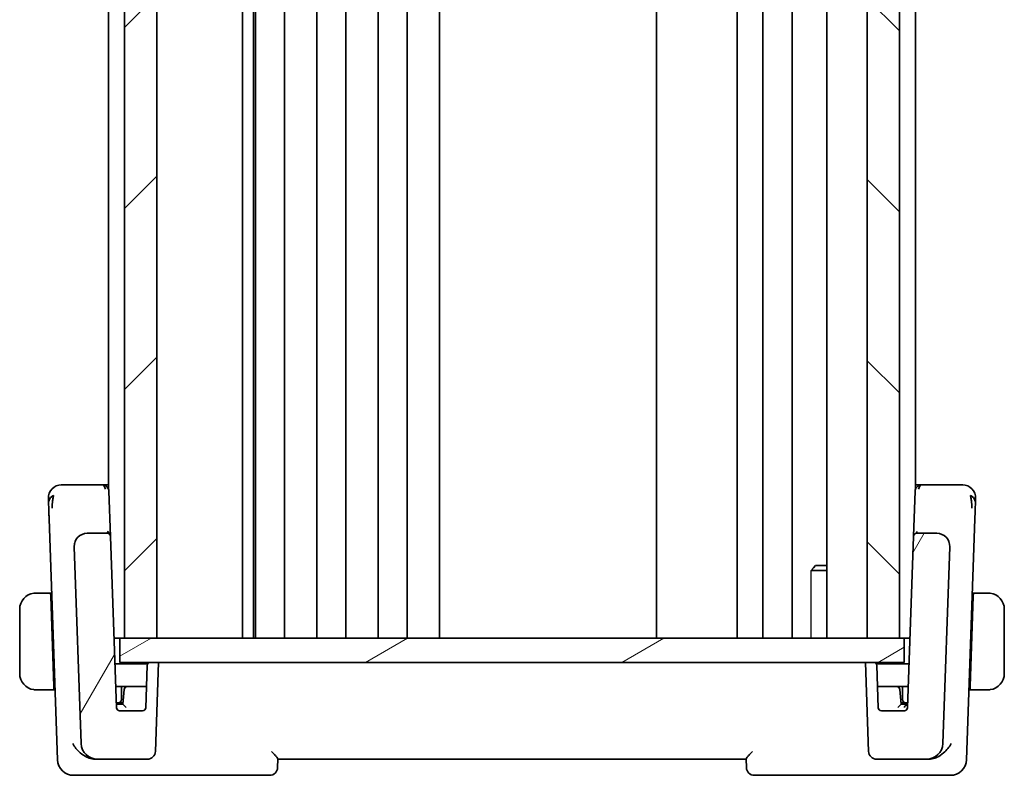
# Model space of a CAD drawing. Units: millimetres. Extents: x 29 to 3979, y 16 to 718.
# Drawn here: x 895 to 956, y 459 to 506 of the extents above; entities that cross this region are included whole.
import ezdxf

# ---------------------------------------------------------------- set-up
doc = ezdxf.new("R2010")
doc.units = ezdxf.units.MM
doc.header["$LTSCALE"] = 2
for name, color, linetype, lineweight in [('Hatch (ISO)', 1, 'Continuous', 18), ('Visible (ISO)', 7, 'Continuous', 35), ('Visible Narrow (ISO)', 7, 'Continuous', 25)]:
    doc.layers.add(name, color=color, linetype=linetype, lineweight=lineweight)

msp = doc.modelspace()

# ---------------------------------------------------------------- hatches: boundary and pattern name
at = {"layer": 'Hatch (ISO)'}
h = msp.add_hatch(dxfattribs=at)
h.set_pattern_fill('ANSI31', color=256, scale=63.5, style=0)
h.set_pattern_definition([(45, (784.75, -4), (-5.61266, 5.61266), [])])
h.paths.add_polyline_path([(901.1761, 560.4518), (901.1761, 467.4518), (903.1761, 467.4518), (903.1761, 560.4518)])
h = msp.add_hatch(dxfattribs=at)
h.set_pattern_fill('ANSI31', color=256, scale=63.5, angle=90.00021, style=0)
h.set_pattern_definition([(135.0002, (784.75, -4), (-5.61264, -5.61268), [])])
h.paths.add_polyline_path([(947.1761, 560.4518), (947.1761, 467.4518), (949.1761, 467.4518), (949.1761, 560.4518)])
h = msp.add_hatch(dxfattribs=at)
h.set_pattern_fill('ANSI31', color=256, scale=63.5, angle=14.999978, style=0)
h.set_pattern_definition([(60, (784.75, -4), (-6.87408, 3.96875), [])])
edge = h.paths.add_edge_path()
edge.add_ellipse((902.5837, 460.4518), major_axis=(0, -0.5), ratio=1, start_angle=0, end_angle=88)
edge.add_line((903.0834, 460.4344), (903.2761, 465.9518))
edge.add_line((903.2761, 465.9518), (902.774, 465.9518))
edge.add_ellipse((902.774, 465.7518), major_axis=(0, 0.2), ratio=1, start_angle=0, end_angle=88)
edge.add_line((902.5741, 465.7588), (902.4828, 463.1448))
edge.add_ellipse((902.283, 463.1518), major_axis=(0.1999, -0.007), ratio=1, start_angle=272, end_angle=360, ccw=False)
edge.add_line((902.283, 462.9518), (900.8692, 462.9518))
edge.add_ellipse((900.8692, 463.1518), major_axis=(0, -0.2), ratio=1, start_angle=272, end_angle=360, ccw=False)
edge.add_line((900.6694, 463.1448), (900.2987, 473.7588))
edge.add_ellipse((900.0988, 473.7518), major_axis=(0.1999, 0.007), ratio=1, start_angle=0, end_angle=88)
edge.add_line((900.0988, 473.9518), (898.8593, 473.9518))
edge.add_ellipse((898.8593, 473.1518), major_axis=(0, 0.8), ratio=1, start_angle=0, end_angle=92)
edge.add_line((898.0598, 473.1239), (898.4861, 460.9169))
edge.add_ellipse((899.4854, 460.9518), major_axis=(-0.9994, -0.0349), ratio=1, start_angle=0, end_angle=88)
edge.add_line((899.4854, 459.9518), (902.5837, 459.9518))
edge = h.paths.add_edge_path()
edge.add_ellipse((950.8668, 460.9518), major_axis=(0, -1), ratio=1, start_angle=0, end_angle=88)
edge.add_line((951.8661, 460.9169), (952.2924, 473.1239))
edge.add_ellipse((951.4929, 473.1518), major_axis=(0.7995, -0.0279), ratio=1, start_angle=0, end_angle=92)
edge.add_line((951.4929, 473.9518), (950.2534, 473.9518))
edge.add_ellipse((950.2534, 473.7518), major_axis=(0, 0.2), ratio=1, start_angle=0, end_angle=88)
edge.add_line((950.0535, 473.7588), (949.6828, 463.1448))
edge.add_ellipse((949.483, 463.1518), major_axis=(0.1999, -0.007), ratio=1, start_angle=272, end_angle=360, ccw=False)
edge.add_line((949.483, 462.9518), (948.0692, 462.9518))
edge.add_ellipse((948.0692, 463.1518), major_axis=(0, -0.2), ratio=1, start_angle=272, end_angle=360, ccw=False)
edge.add_line((947.8694, 463.1448), (947.7781, 465.7588))
edge.add_ellipse((947.5782, 465.7518), major_axis=(0.1999, 0.007), ratio=1, start_angle=0, end_angle=88)
edge.add_line((947.5782, 465.9518), (947.0761, 465.9518))
edge.add_line((947.0761, 465.9518), (947.2688, 460.4344))
edge.add_ellipse((947.7685, 460.4518), major_axis=(-0.4997, -0.0174), ratio=1, start_angle=0, end_angle=88)
edge.add_line((947.7685, 459.9518), (950.8668, 459.9518))
h = msp.add_hatch(dxfattribs=at)
h.set_pattern_fill('ANSI31', color=256, scale=63.5, angle=-14.999978, style=0)
h.set_pattern_definition([(30, (784.75, -4), (-3.96875, 6.87408), [])])
h.paths.add_polyline_path([(900.8761, 467.4518), (900.8761, 465.9518), (902.774, 465.9518), (903.2761, 465.9518), (947.0761, 465.9518), (947.5782, 465.9518), (949.4761, 465.9518), (949.4761, 467.4518), (949.1761, 467.4518), (947.1761, 467.4518), (903.1761, 467.4518), (901.1761, 467.4518)])

# ---------------------------------------------------------------- linework, layer by layer
at = {"layer": 'Visible (ISO)'}
for p, q in [((901.1761, 560.4518), (901.1761, 467.4518)), ((903.1761, 467.4518), (903.1761, 560.4518)), ((908.4779, 560.4518), (908.4779, 467.4518)), ((908.478, 560.4518), (908.478, 467.4518)), ((908.478, 560.4518), (908.478, 467.4518)), ((908.478, 560.4518), (908.478, 467.4518)), ((909.1537, 560.4518), (909.1537, 467.4518)), ((909.2761, 560.4518), (909.2761, 467.4518)), ((911.0761, 560.4518), (911.0761, 467.4518)), ((913.0761, 560.4518), (913.0761, 467.4518)), ((914.8761, 560.4518), (914.8761, 467.4518)), ((916.8761, 560.4518), (916.8761, 467.4518)), ((918.6761, 560.4518), (918.6761, 467.4518)), ((920.6793, 560.4518), (920.6793, 467.4518)), ((934.1261, 560.4518), (934.1261, 467.4518)), ((939.1261, 560.4518), (939.1261, 467.4518)), ((940.7261, 560.4518), (940.7261, 467.4518)), ((942.5261, 560.4518), (942.5261, 467.4518)), ((944.674, 560.4518), (944.674, 467.4518)), ((947.1761, 560.4518), (947.1761, 467.4518)), ((949.1761, 467.4518), (949.1761, 560.4518)), ((900.1761, 551.2131), (900.1761, 476.6905)), ((950.1761, 551.2131), (950.1761, 476.6905)), ((899.8009, 476.9518), (898.1576, 476.9518)), ((900.1761, 476.9518), (899.8009, 476.9518)), ((900.2987, 473.7588), (900.2007, 476.5658)), ((950.1515, 476.5658), (950.0538, 473.7664)), ((950.5513, 476.9518), (950.1761, 476.9518)), ((952.1946, 476.9518), (950.5513, 476.9518)), ((896.4995, 474.8502), (897.021, 459.9169)), ((953.3312, 459.9169), (953.8527, 474.8502)), ((900.1761, 474.0299), (900.1761, 474.0282)), ((950.1761, 474.0298), (950.1761, 474.0283)), ((900.0988, 473.9518), (898.8593, 473.9518)), ((900.6694, 463.1448), (900.2987, 473.7588)), ((950.0535, 473.7588), (949.6828, 463.1448)), ((951.4929, 473.9518), (950.2534, 473.9518)), ((898.0598, 473.1239), (898.4861, 460.9169)), ((951.8661, 460.9169), (952.2924, 473.1239)), ((944.674, 471.6451), (943.7031, 471.6451)), ((943.9828, 471.9518), (943.8496, 471.8186)), ((943.9828, 471.9518), (944.674, 471.9518)), ((896.5916, 470.2518), (895.9305, 470.2518)), ((896.5916, 470.2518), (896.5986, 470.0518)), ((896.5916, 470.2518), (896.6601, 470.2518)), ((896.7941, 464.4518), (896.5986, 470.0518)), ((896.6671, 470.0518), (896.5986, 470.0518)), ((953.5581, 464.4518), (953.7536, 470.0518)), ((953.7536, 470.0518), (953.6851, 470.0518)), ((953.6921, 470.2518), (953.7606, 470.2518)), ((953.7536, 470.0518), (953.7606, 470.2518)), ((954.4217, 470.2518), (953.7606, 470.2518)), ((894.6761, 469.2518), (894.6761, 465.2518)), ((955.6761, 465.2518), (955.6761, 469.2518)), ((900.8761, 467.4518), (900.519, 467.4518)), ((900.8761, 467.4518), (900.8761, 465.9518)), ((949.4761, 467.4518), (900.8761, 467.4518)), ((901.1761, 467.4518), (903.1761, 467.4518)), ((947.1761, 467.4518), (949.1761, 467.4518)), ((949.8332, 467.4518), (949.4761, 467.4518)), ((949.4761, 465.9518), (949.4761, 467.4518)), ((902.6008, 465.8518), (900.5748, 465.8518)), ((900.8761, 465.9518), (949.4761, 465.9518)), ((902.5741, 465.7588), (902.4828, 463.1448)), ((903.2761, 465.9518), (902.774, 465.9518)), ((903.0834, 460.4344), (903.2761, 465.9518)), ((947.5782, 465.9518), (947.0761, 465.9518)), ((947.0761, 465.9518), (947.2688, 460.4344)), ((949.7774, 465.8518), (947.7514, 465.8518)), ((947.8694, 463.1448), (947.7781, 465.7588)), ((895.9305, 464.2518), (896.8011, 464.2518)), ((896.7941, 464.4518), (896.8011, 464.2518)), ((896.7941, 464.4518), (896.8626, 464.4518)), ((896.8011, 464.2518), (896.8696, 464.2518)), ((900.6237, 464.4518), (901.3395, 464.4518)), ((900.9761, 463.6518), (900.9761, 464.4518)), ((901.14, 464.2658), (901.0761, 463.3518)), ((902.5285, 464.4518), (901.3395, 464.4518)), ((949.0127, 464.4518), (947.8237, 464.4518)), ((949.0127, 464.4518), (949.7285, 464.4518)), ((949.2761, 463.3518), (949.2122, 464.2658)), ((949.3761, 464.4518), (949.3761, 463.6518)), ((953.4826, 464.2518), (953.5511, 464.2518)), ((953.4896, 464.4518), (953.5581, 464.4518)), ((953.5511, 464.2518), (953.5581, 464.4518)), ((953.5511, 464.2518), (954.4217, 464.2518)), ((900.6586, 463.4518), (900.7761, 463.4518)), ((900.7761, 463.4518), (901.0831, 463.4518)), ((901.0762, 463.3518), (900.8553, 463.3518)), ((949.2691, 463.4518), (949.5761, 463.4518)), ((949.6901, 463.3518), (949.276, 463.3518)), ((949.5761, 463.4518), (949.6936, 463.4518)), ((902.283, 462.9518), (900.8692, 462.9518)), ((949.483, 462.9518), (948.0692, 462.9518)), ((899.334, 459.9518), (899.4854, 459.9518)), ((899.4854, 459.9518), (902.5837, 459.9518)), ((910.658, 459.4344), (910.6763, 459.9567)), ((910.6761, 459.9518), (939.6761, 459.9518)), ((939.6759, 459.9567), (939.6942, 459.4344)), ((947.7685, 459.9518), (950.8668, 459.9518)), ((950.8668, 459.9518), (951.0182, 459.9518)), ((898.0204, 458.9518), (899.0945, 458.9518)), ((899.0945, 458.9518), (910.1583, 458.9518)), ((940.1939, 458.9518), (951.2577, 458.9518)), ((951.2577, 458.9518), (952.3318, 458.9518))]:
    msp.add_line(p, q, dxfattribs=at)
for centre, radius, start, end in [((897.2545, 476.1518), 0.8, 136, 182), ((897.2545, 476.1518), 0.8, 90, 136), ((953.0977, 476.1518), 0.8, 44, 90), ((953.0977, 476.1518), 0.8, 358, 44), ((898.8593, 473.1518), 0.8, 90, 182), ((900.0988, 473.7518), 0.2, 2, 90), ((950.2534, 473.7518), 0.2, 90, 178), ((951.4929, 473.1518), 0.8, 358, 90), ((895.6761, 469.2518), 1, 97.635382, 180), ((954.6761, 469.2518), 1, 0, 82.364618), ((902.774, 465.7518), 0.2, 90, 178), ((947.5782, 465.7518), 0.2, 2, 90), ((895.6761, 465.2518), 1, 180, 262.364618), ((954.6761, 465.2518), 1, 277.635382, 0), ((901.3395, 464.2518), 0.2, 90, 176), ((949.0127, 464.2518), 0.2, 4, 90), ((900.7761, 463.6518), 0.2, 270, 0), ((949.5761, 463.6518), 0.2, 180, 270), ((900.8692, 463.1518), 0.2, 182, 270), ((902.283, 463.1518), 0.2, 270, 358), ((948.0692, 463.1518), 0.2, 182, 270), ((949.483, 463.1518), 0.2, 270, 358), ((899.4854, 460.9518), 1, 182, 270), ((950.8668, 460.9518), 1, 270, 358), ((902.5837, 460.4518), 0.5, 270, 358), ((947.7685, 460.4518), 0.5, 182, 270), ((898.0204, 459.9518), 1, 182, 270), ((910.1583, 459.4518), 0.5, 270, 358), ((940.1939, 459.4518), 0.5, 182, 270), ((952.3318, 459.9518), 1, 270, 358)]:
    msp.add_arc(centre, radius, start, end, dxfattribs=at)
for centre, major_axis, ratio, start_param, end_param in [((899.8009, 476.5518), (0, -0.4), 0.5, 1.9163195, 3.1415927), ((899.7883, 476.5535), (0.41, -0.0475), 0.9826139, 0.1476387, 0.4534541), ((950.5639, 476.5535), (-0.41, -0.0475), 0.9826139, 5.8297312, 6.1355466), ((950.5513, 476.5518), (0, 0.4), 0.5, 0, 1.2252731), ((901.2626, 463.1518), (-0.1865, 0.2), 0.0174126, 4.7310595, 6.2669492), ((949.0896, 463.1518), (0.1865, 0.2), 0.0174126, 0.0162361, 1.5521258), ((949.8832, 463.1518), (-0.4, 0), 0.5, 5.4374426, 6.2482787), ((949.8832, 463.1518), (-0.4, 0), 0.5, 5.218793, 5.4374426)]:
    msp.add_ellipse(centre, major_axis=major_axis, ratio=ratio, start_param=start_param, end_param=end_param, dxfattribs=at)
for points, knots in [([(897.4927, 476.9518), (897.4621, 476.9518), (897.4338, 476.9518), (897.4085, 476.9518), (897.3832, 476.9518), (897.3609, 476.9518), (897.342, 476.9518), (897.3231, 476.9518), (897.3077, 476.9518), (897.2955, 476.9518), (897.2833, 476.9518), (897.2743, 476.9518), (897.268, 476.9518), (897.2617, 476.9518), (897.2582, 476.9518), (897.2564, 476.9518), (897.2554, 476.9518), (897.255, 476.9518), (897.2548, 476.9518), (897.2545, 476.9518), (897.2545, 476.9518), (897.2545, 476.9518)], [0.5, 0.5, 0.5, 0.5, 0.58346066, 0.58346066, 0.58346066, 0.66678554, 0.66678554, 0.66678554, 0.75004643, 0.75004643, 0.75004643, 0.8333146, 0.8333146, 0.8333146, 0.91666135, 0.91666135, 0.91666135, 0.9589756, 0.9589756, 0.9589756, 1, 1, 1, 1]), ([(898.1576, 476.9518), (898.1221, 476.9518), (898.0863, 476.9518), (898.0488, 476.9518), (898.0114, 476.9518), (897.9724, 476.9518), (897.9335, 476.9518), (897.8946, 476.9518), (897.8557, 476.9518), (897.8169, 476.9518), (897.778, 476.9518), (897.7393, 476.9518), (897.7014, 476.9518), (897.6634, 476.9518), (897.6263, 476.9518), (897.5913, 476.9518), (897.5563, 476.9518), (897.5233, 476.9518), (897.4927, 476.9518)], [0, 0, 0, 0, 0.08333447, 0.08333447, 0.08333447, 0.16667181, 0.16667181, 0.16667181, 0.25000911, 0.25000911, 0.25000911, 0.33334348, 0.33334348, 0.33334348, 0.41667201, 0.41667201, 0.41667201, 0.5, 0.5, 0.5, 0.5]), ([(899.8009, 476.9518), (899.8289, 476.9518), (899.8573, 476.9487), (899.9123, 476.9363), (899.9393, 476.9272), (900, 476.8991), (900.0337, 476.8775), (900.0943, 476.8245), (900.1218, 476.7925), (900.1571, 476.7351), (900.1685, 476.7116), (900.1773, 476.6873)], [0, 0, 0, 0, 0.010026203, 0.010026203, 0.019650486, 0.019650486, 0.032298189, 0.032298189, 0.044961599, 0.044961599, 0.052815835, 0.052815835, 0.052815835, 0.052815835]), ([(950.1749, 476.6873), (950.1883, 476.7244), (950.208, 476.7597), (950.2554, 476.8217), (950.2835, 476.849), (950.3453, 476.8951), (950.3799, 476.9138), (950.4532, 476.9412), (950.4926, 476.9492), (950.538, 476.9516), (950.5446, 476.9518), (950.5513, 476.9518)], [0, 0, 0, 0, 0.011974963, 0.011974963, 0.023908216, 0.023908216, 0.036575525, 0.036575525, 0.050418801, 0.050418801, 0.052800049, 0.052800049, 0.052800049, 0.052800049]), ([(952.8599, 476.9518), (952.8292, 476.9518), (952.7959, 476.9518), (952.7607, 476.9518), (952.7256, 476.9518), (952.6887, 476.9518), (952.651, 476.9518), (952.6133, 476.9518), (952.5748, 476.9518), (952.5358, 476.9518), (952.4968, 476.9518), (952.4575, 476.9518), (952.4186, 476.9518), (952.3797, 476.9518), (952.3412, 476.9518), (952.3038, 476.9518), (952.2849, 476.9518), (952.2663, 476.9518), (952.2479, 476.9518), (952.2299, 476.9518), (952.2121, 476.9518), (952.1946, 476.9518)], [0.5, 0.5, 0.5, 0.5, 0.58346501, 0.58346501, 0.58346501, 0.66679121, 0.66679121, 0.66679121, 0.75005114, 0.75005114, 0.75005114, 0.8333168, 0.8333168, 0.8333168, 0.91666021, 0.91666021, 0.91666021, 0.95886501, 0.95886501, 0.95886501, 1, 1, 1, 1]), ([(953.0977, 476.9518), (953.0976, 476.9518), (953.0976, 476.9518), (953.0958, 476.9518), (953.094, 476.9518), (953.0904, 476.9518), (953.0842, 476.9518), (953.078, 476.9518), (953.0691, 476.9518), (953.0569, 476.9518), (953.0446, 476.9518), (953.029, 476.9518), (953.0101, 476.9518), (952.9912, 476.9518), (952.969, 476.9518), (952.9438, 476.9518), (952.9187, 476.9518), (952.8906, 476.9518), (952.8599, 476.9518)], [0, 0, 0, 0, 0.08333426, 0.08333426, 0.08333426, 0.16667126, 0.16667126, 0.16667126, 0.25000823, 0.25000823, 0.25000823, 0.3333424, 0.3333424, 0.3333424, 0.41667101, 0.41667101, 0.41667101, 0.5, 0.5, 0.5, 0.5]), ([(896.455, 476.1239), (896.455, 476.1238), (896.455, 476.1238), (896.4551, 476.1211), (896.4552, 476.1183), (896.4554, 476.113), (896.4557, 476.1034), (896.4561, 476.0938), (896.4565, 476.08), (896.4572, 476.0614), (896.4578, 476.0427), (896.4587, 476.0192), (896.4597, 475.9907), (896.4607, 475.9623), (896.4618, 475.9289), (896.4631, 475.8913), (896.4636, 475.8771), (896.4641, 475.8622), (896.4647, 475.8469), (896.4656, 475.8214), (896.4665, 475.7944), (896.4675, 475.7662)], [0, 0, 0, 0, 0.08330973, 0.08330973, 0.08330973, 0.16661905, 0.16661905, 0.16661905, 0.24992832, 0.24992832, 0.24992832, 0.33323789, 0.33323789, 0.33323789, 0.41654811, 0.41654811, 0.41654811, 0.44795272, 0.44795272, 0.44795272, 0.5, 0.5, 0.5, 0.5]), ([(896.7307, 476.0957), (896.7234, 476.0575), (896.6977, 475.8941), (896.6848, 475.6719), (896.6803, 475.5042)], [0.22201626, 0.22201626, 0.22201626, 0.22201626, 0.33333333, 0.66666667, 0.66666667, 0.66666667, 0.66666667]), ([(953.6215, 476.0961), (953.6288, 476.0575), (953.6546, 475.8938), (953.6675, 475.6719), (953.672, 475.5043)], [0.2213828, 0.2213828, 0.2213828, 0.2213828, 0.33333333, 0.66666667, 0.66666667, 0.66666667, 0.66666667]), ([(953.8847, 475.7668), (953.8863, 475.8121), (953.8877, 475.8534), (953.8891, 475.8909), (953.8903, 475.9279), (953.8915, 475.9611), (953.8925, 475.9898), (953.8935, 476.0184), (953.8943, 476.0426), (953.895, 476.0614), (953.8957, 476.0802), (953.8961, 476.0937), (953.8965, 476.1031), (953.8965, 476.1051), (953.8966, 476.1068), (953.8966, 476.1084), (953.8969, 476.1147), (953.897, 476.1187), (953.8971, 476.1209), (953.8972, 476.1237), (953.8972, 476.1238), (953.8972, 476.1239)], [0.5, 0.5, 0.5, 0.5, 0.58399681, 0.58399681, 0.58399681, 0.66711936, 0.66711936, 0.66711936, 0.74993435, 0.74993435, 0.74993435, 0.83298768, 0.83298768, 0.83298768, 0.84975432, 0.84975432, 0.84975432, 0.91649002, 0.91649002, 0.91649002, 1, 1, 1, 1]), ([(896.4675, 475.7662), (896.4691, 475.7209), (896.4708, 475.6722), (896.4726, 475.6212), (896.4743, 475.5703), (896.4762, 475.5172), (896.4781, 475.4632), (896.48, 475.4093), (896.4819, 475.3545), (896.4838, 475.3002), (896.4857, 475.2459), (896.4876, 475.192), (896.4894, 475.1398), (896.4909, 475.0954), (896.4924, 475.0521), (896.4939, 475.0105), (896.4942, 475.003), (896.4944, 474.9956), (896.4947, 474.9883), (896.4964, 474.9398), (896.498, 474.8937), (896.4995, 474.8502)], [0.5, 0.5, 0.5, 0.5, 0.58361053, 0.58361053, 0.58361053, 0.66696028, 0.66696028, 0.66696028, 0.75017054, 0.75017054, 0.75017054, 0.83336055, 0.83336055, 0.83336055, 0.90397039, 0.90397039, 0.90397039, 0.91664706, 0.91664706, 0.91664706, 1, 1, 1, 1]), ([(953.8527, 474.8502), (953.8545, 474.9024), (953.8564, 474.9561), (953.8585, 475.0153), (953.8605, 475.0745), (953.8628, 475.1392), (953.8651, 475.2038), (953.8673, 475.2684), (953.8696, 475.333), (953.8718, 475.3974), (953.8741, 475.4618), (953.8763, 475.5259), (953.8785, 475.5886), (953.8788, 475.5959), (953.879, 475.6032), (953.8793, 475.6104), (953.8812, 475.6661), (953.883, 475.7185), (953.8847, 475.7668)], [0, 0, 0, 0, 0.09981501, 0.09981501, 0.09981501, 0.19965012, 0.19965012, 0.19965012, 0.29944212, 0.29944212, 0.29944212, 0.39912804, 0.39912804, 0.39912804, 0.41078077, 0.41078077, 0.41078077, 0.5, 0.5, 0.5, 0.5]), ([(900.2987, 473.7588), (900.2987, 473.7593), (900.2987, 473.7598), (900.2943, 473.9049), (900.1982, 474.0581), (900.095, 474.0605)], [-0.00053045, -0.00053045, -0.00053045, -0.00053045, 0, 0, 0.15459313, 0.15459313, 0.15459313, 0.15459313]), ([(950.2572, 474.0605), (950.2572, 474.0602), (950.2572, 474.0599), (950.2566, 474.0246), (950.256, 473.9978), (950.2547, 473.9615), (950.254, 473.952), (950.2534, 473.9518), (950.2534, 473.9518), (950.2534, 473.9518)], [-0.000195844, -0.000195844, -0.000195844, -0.000195844, 0, 0, 0.020903556, 0.020903556, 0.041807111, 0.041807111, 0.042002985, 0.042002985, 0.042002985, 0.042002985]), ([(898.1124, 473.4385), (898.1136, 473.4415), (898.1147, 473.4444), (898.1172, 473.4506), (898.1185, 473.4539), (898.1203, 473.4583), (898.1209, 473.4597), (898.1214, 473.4608), (898.1214, 473.461), (898.1215, 473.4612), (898.1216, 473.4613), (898.1216, 473.4613), (898.1216, 473.4614), (898.1216, 473.4614)], [0.0521274272, 0.0521274272, 0.0521274272, 0.0521274272, 0.0531447719, 0.0531447719, 0.0543053868, 0.0543053868, 0.0548535614, 0.0548535614, 0.0549273202, 0.0549273202, 0.0550013741, 0.0550013741, 0.0550493539, 0.0550493539, 0.0550493539, 0.0550493539]), ([(950.0535, 473.7588), (950.0535, 473.7597), (950.0535, 473.7606), (950.0535, 473.762), (950.0536, 473.7625), (950.0536, 473.7635), (950.0536, 473.764), (950.0537, 473.7647), (950.0537, 473.765), (950.0537, 473.7658), (950.0538, 473.7663), (950.0538, 473.7675), (950.0538, 473.7681), (950.0539, 473.7685)], [0, 0, 0, 0, 0.0002769253, 0.0002769253, 0.0004339629, 0.0004339629, 0.0005708343, 0.0005708343, 0.0006593857, 0.0006593857, 0.0008627716, 0.0008627716, 0.0012186027, 0.0012186027, 0.0012186027, 0.0012186027]), ([(952.2398, 473.4385), (952.2464, 473.4213), (952.2523, 473.404), (952.2626, 473.3706), (952.2673, 473.3534), (952.2714, 473.3361)], [0, 0, 0, 0, 0.005516927, 0.005516927, 0.010959737, 0.010959737, 0.010959737, 0.010959737]), ([(898.0594, 473.1368), (898.0594, 473.1368), (898.0594, 473.1369), (898.0594, 473.1373), (898.0594, 473.138), (898.0594, 473.1411), (898.0593, 473.1442), (898.0593, 473.1518), (898.0593, 473.1566), (898.0595, 473.1707), (898.0597, 473.1805), (898.0609, 473.2037), (898.0619, 473.2176), (898.0652, 473.2513), (898.068, 473.2712), (898.0741, 473.306), (898.0773, 473.3211), (898.0808, 473.3361)], [0.020150068, 0.020150068, 0.020150068, 0.020150068, 0.020221592, 0.020221592, 0.020522764, 0.020522764, 0.021710101, 0.021710101, 0.0234259, 0.0234259, 0.02649536, 0.02649536, 0.030631084, 0.030631084, 0.03666343, 0.03666343, 0.041268844, 0.041268844, 0.041268844, 0.041268844]), ([(895.6761, 470.2518), (895.6748, 470.2518), (895.6726, 470.2518), (895.6698, 470.2518), (895.6636, 470.2517), (895.6545, 470.2516), (895.6438, 470.2513), (895.6359, 470.251), (895.6271, 470.2506), (895.6181, 470.2501), (895.6096, 470.2496), (895.601, 470.249), (895.5928, 470.2483), (895.5838, 470.2476), (895.5753, 470.2467), (895.5679, 470.2459), (895.5557, 470.2446), (895.5465, 470.2434), (895.5432, 470.2429)], [0.00000014, 0.00000014, 0.00000014, 0.00000014, 0.09424462, 0.09424462, 0.09424462, 0.29608497, 0.29608497, 0.29608497, 0.44613462, 0.44613462, 0.44613462, 0.58843853, 0.58843853, 0.58843853, 0.74422937, 0.74422937, 0.74422937, 1, 1, 1, 1]), ([(895.7242, 470.2518), (895.7138, 470.2518), (895.7044, 470.2518), (895.6966, 470.2518), (895.6874, 470.2518), (895.6804, 470.2518), (895.6761, 470.2518)], [0.74172688, 0.74172688, 0.74172688, 0.74172688, 0.86054632, 0.86054632, 0.86054632, 1, 1, 1, 1]), ([(895.9305, 470.2518), (895.9236, 470.2518), (895.9107, 470.2518), (895.8943, 470.2518), (895.8837, 470.2518), (895.8716, 470.2518), (895.8588, 470.2518), (895.8475, 470.2518), (895.8357, 470.2518), (895.8238, 470.2518), (895.8124, 470.2518), (895.8009, 470.2518), (895.7897, 470.2518), (895.7783, 470.2518), (895.7672, 470.2518), (895.7567, 470.2518), (895.7451, 470.2518), (895.7342, 470.2518), (895.7242, 470.2518)], [0, 0, 0, 0, 0.19035453, 0.19035453, 0.19035453, 0.31386322, 0.31386322, 0.31386322, 0.42140608, 0.42140608, 0.42140608, 0.52396797, 0.52396797, 0.52396797, 0.62813475, 0.62813475, 0.62813475, 0.74172688, 0.74172688, 0.74172688, 0.74172688]), ([(954.628, 470.2518), (954.6162, 470.2518), (954.603, 470.2518), (954.589, 470.2518), (954.5762, 470.2518), (954.5627, 470.2518), (954.549, 470.2518), (954.5352, 470.2518), (954.5211, 470.2518), (954.5075, 470.2518), (954.4923, 470.2518), (954.4778, 470.2518), (954.465, 470.2518), (954.4453, 470.2518), (954.4296, 470.2518), (954.4217, 470.2518)], [0.25827312, 0.25827312, 0.25827312, 0.25827312, 0.39314391, 0.39314391, 0.39314391, 0.51690147, 0.51690147, 0.51690147, 0.64201572, 0.64201572, 0.64201572, 0.78266988, 0.78266988, 0.78266988, 1, 1, 1, 1]), ([(954.6761, 470.2518), (954.6737, 470.2518), (954.6705, 470.2518), (954.6665, 470.2518), (954.6572, 470.2518), (954.6438, 470.2518), (954.628, 470.2518)], [0.00000016, 0.00000016, 0.00000016, 0.00000016, 0.07789573, 0.07789573, 0.07789573, 0.25827312, 0.25827312, 0.25827312, 0.25827312]), ([(954.809, 470.2429), (954.8049, 470.2435), (954.7914, 470.2453), (954.7744, 470.247), (954.7636, 470.248), (954.7514, 470.249), (954.7392, 470.2498), (954.7265, 470.2506), (954.7139, 470.2512), (954.7032, 470.2514), (954.69, 470.2518), (954.6798, 470.2518), (954.6761, 470.2518)], [0, 0, 0, 0, 0.3215828, 0.3215828, 0.3215828, 0.5255123, 0.5255123, 0.5255123, 0.7373622, 0.7373622, 0.7373622, 1, 1, 1, 1]), ([(895.5432, 464.2607), (895.5473, 464.2601), (895.5608, 464.2583), (895.5778, 464.2566), (895.5886, 464.2556), (895.6008, 464.2546), (895.613, 464.2538), (895.6257, 464.253), (895.6383, 464.2524), (895.649, 464.2522), (895.6622, 464.2518), (895.6724, 464.2518), (895.6761, 464.2518)], [0, 0, 0, 0, 0.3215828, 0.3215828, 0.3215828, 0.5255123, 0.5255123, 0.5255123, 0.7373622, 0.7373622, 0.7373622, 1, 1, 1, 1]), ([(895.6761, 464.2518), (895.6785, 464.2518), (895.6817, 464.2518), (895.6857, 464.2518), (895.695, 464.2518), (895.7084, 464.2518), (895.7242, 464.2518)], [0.00000016, 0.00000016, 0.00000016, 0.00000016, 0.07789573, 0.07789573, 0.07789573, 0.25827312, 0.25827312, 0.25827312, 0.25827312]), ([(895.7242, 464.2518), (895.736, 464.2518), (895.7492, 464.2518), (895.7632, 464.2518), (895.776, 464.2518), (895.7895, 464.2518), (895.8032, 464.2518), (895.817, 464.2518), (895.8311, 464.2518), (895.8447, 464.2518), (895.8599, 464.2518), (895.8744, 464.2518), (895.8872, 464.2518), (895.9069, 464.2518), (895.9226, 464.2518), (895.9305, 464.2518)], [0.25827312, 0.25827312, 0.25827312, 0.25827312, 0.39314391, 0.39314391, 0.39314391, 0.51690147, 0.51690147, 0.51690147, 0.64201572, 0.64201572, 0.64201572, 0.78266988, 0.78266988, 0.78266988, 1, 1, 1, 1]), ([(954.4217, 464.2518), (954.4286, 464.2518), (954.4415, 464.2518), (954.4579, 464.2518), (954.4685, 464.2518), (954.4806, 464.2518), (954.4934, 464.2518), (954.5047, 464.2518), (954.5165, 464.2518), (954.5284, 464.2518), (954.5398, 464.2518), (954.5513, 464.2518), (954.5625, 464.2518), (954.5739, 464.2518), (954.585, 464.2518), (954.5955, 464.2518), (954.6071, 464.2518), (954.6181, 464.2518), (954.628, 464.2518)], [0, 0, 0, 0, 0.19035453, 0.19035453, 0.19035453, 0.31386322, 0.31386322, 0.31386322, 0.42140608, 0.42140608, 0.42140608, 0.52396797, 0.52396797, 0.52396797, 0.62813475, 0.62813475, 0.62813475, 0.74172688, 0.74172688, 0.74172688, 0.74172688]), ([(954.628, 464.2518), (954.6384, 464.2518), (954.6478, 464.2518), (954.6556, 464.2518), (954.6648, 464.2518), (954.6718, 464.2518), (954.6761, 464.2518)], [0.74172688, 0.74172688, 0.74172688, 0.74172688, 0.86054632, 0.86054632, 0.86054632, 1, 1, 1, 1]), ([(954.6761, 464.2518), (954.6774, 464.2518), (954.6796, 464.2518), (954.6825, 464.2518), (954.6886, 464.2519), (954.6977, 464.252), (954.7084, 464.2523), (954.7163, 464.2526), (954.7251, 464.253), (954.7341, 464.2535), (954.7426, 464.254), (954.7512, 464.2546), (954.7594, 464.2553), (954.7684, 464.256), (954.7769, 464.2569), (954.7843, 464.2577), (954.7965, 464.259), (954.8057, 464.2602), (954.809, 464.2607)], [0.00000014, 0.00000014, 0.00000014, 0.00000014, 0.09424462, 0.09424462, 0.09424462, 0.29608497, 0.29608497, 0.29608497, 0.44613462, 0.44613462, 0.44613462, 0.58843853, 0.58843853, 0.58843853, 0.74422937, 0.74422937, 0.74422937, 1, 1, 1, 1]), ([(900.8553, 463.3518), (900.8549, 463.3518), (900.8546, 463.3518), (900.8118, 463.3518), (900.7642, 463.3518), (900.6954, 463.3518), (900.6789, 463.3518), (900.6651, 463.3518), (900.6621, 463.3518), (900.6621, 463.3518)], [-0.030457806, -0.030457806, -0.030457806, -0.030457806, -0.030358859, -0.030358859, -0.017833908, -0.017833908, -0.006759283, -0.006759283, 0, 0, 0, 0]), ([(897.9667, 460.9169), (897.9673, 460.9158), (897.9679, 460.9147), (898.0209, 460.8135), (898.087, 460.714), (898.2414, 460.5236), (898.331, 460.431), (898.5685, 460.2279), (898.7051, 460.1413), (898.9308, 460.0311), (899.0384, 459.9924), (899.1447, 459.9708)], [-0.13502265, -0.13502265, -0.13502265, -0.13502265, -0.13469282, -0.13469282, -0.10483918, -0.10483918, -0.07512876, -0.07512876, -0.03420571, -0.03420571, 0, 0, 0, 0]), ([(952.3855, 460.9169), (952.3849, 460.9158), (952.3843, 460.9147), (952.3305, 460.812), (952.2633, 460.7111), (952.1059, 460.5182), (952.0144, 460.4243), (951.7765, 460.2231), (951.6403, 460.1371), (951.4155, 460.029), (951.3109, 459.9918), (951.2075, 459.9708)], [-0.00045871, -0.00045871, -0.00045871, -0.00045871, 0, 0, 0.04212746, 0.04212746, 0.08404883, 0.08404883, 0.13992166, 0.13992166, 0.18485064, 0.18485064, 0.18485064, 0.18485064]), ([(910.6763, 459.9567), (910.6764, 459.9614), (910.6731, 459.9695), (910.6606, 459.9913), (910.6514, 460.0052), (910.6215, 460.047), (910.5924, 460.0851), (910.5097, 460.1828), (910.4678, 460.23), (910.3792, 460.328), (910.3316, 460.3797), (910.2825, 460.4326), (910.2817, 460.4335), (910.2809, 460.4344)], [0, 0, 0, 0, 0.010346048, 0.010346048, 0.020906512, 0.020906512, 0.038125399, 0.038125399, 0.051782885, 0.051782885, 0.065709942, 0.065709942, 0.065941505, 0.065941505, 0.065941505, 0.065941505]), ([(940.0713, 460.4344), (940.0705, 460.4335), (940.0697, 460.4326), (940.0207, 460.3798), (939.9732, 460.3281), (939.8847, 460.2303), (939.8428, 460.1832), (939.7608, 460.0863), (939.7314, 460.0479), (939.7008, 460.0053), (939.6916, 459.9914), (939.6791, 459.9695), (939.6758, 459.9614), (939.6759, 459.9567)], [-0.00035815, -0.00035815, -0.00035815, -0.00035815, 0, 0, 0.02150516, 0.02150516, 0.04259517, 0.04259517, 0.06882241, 0.06882241, 0.08445704, 0.08445704, 0.09977382, 0.09977382, 0.09977382, 0.09977382])]:
    msp.add_open_spline(points, degree=3, knots=knots, dxfattribs=at)
for points in [[(896.7851, 476.3022), (896.7407, 476.2814), (896.6586, 476.231), (896.5237, 476.1049), (896.463, 475.8939), (896.4675, 475.7662)], [(896.7851, 476.3022), (896.7633, 476.2381), (896.7453, 476.1721), (896.7307, 476.0957)], [(953.5672, 476.3024), (953.6117, 476.2816), (953.6936, 476.2312), (953.8285, 476.1054), (953.8892, 475.8945), (953.8847, 475.7668)], [(953.5672, 476.3024), (953.589, 476.2384), (953.6069, 476.1724), (953.6215, 476.0961)], [(898.5467, 473.8882), (898.5796, 473.9022), (898.6135, 473.9139), (898.648, 473.9234)], [(951.7042, 473.9234), (951.7387, 473.9139), (951.7726, 473.9022), (951.8055, 473.8882)], [(899.1447, 459.9708), (899.2082, 459.9579), (899.2721, 459.9518), (899.334, 459.9518)], [(951.0182, 459.9518), (951.0801, 459.9518), (951.144, 459.9579), (951.2075, 459.9708)]]:
    msp.add_open_spline(points, degree=3, dxfattribs=at)
at = {"layer": 'Visible Narrow (ISO)'}
msp.add_line((943.7031, 467.4518), (943.7031, 471.6451), dxfattribs=at)
msp.add_open_spline([(943.8495, 471.8184), (943.8429, 471.8118), (943.8345, 471.8025), (943.803, 471.766), (943.7744, 471.731), (943.7318, 471.6795), (943.7178, 471.6627), (943.7031, 471.6451)], degree=3, knots=[0.389165249, 0.389165249, 0.389165249, 0.389165249, 0.397813918, 0.397813918, 0.416392628, 0.416392628, 0.424614274, 0.424614274, 0.424614274, 0.424614274], dxfattribs=at)

doc.saveas('drawing.dxf')
